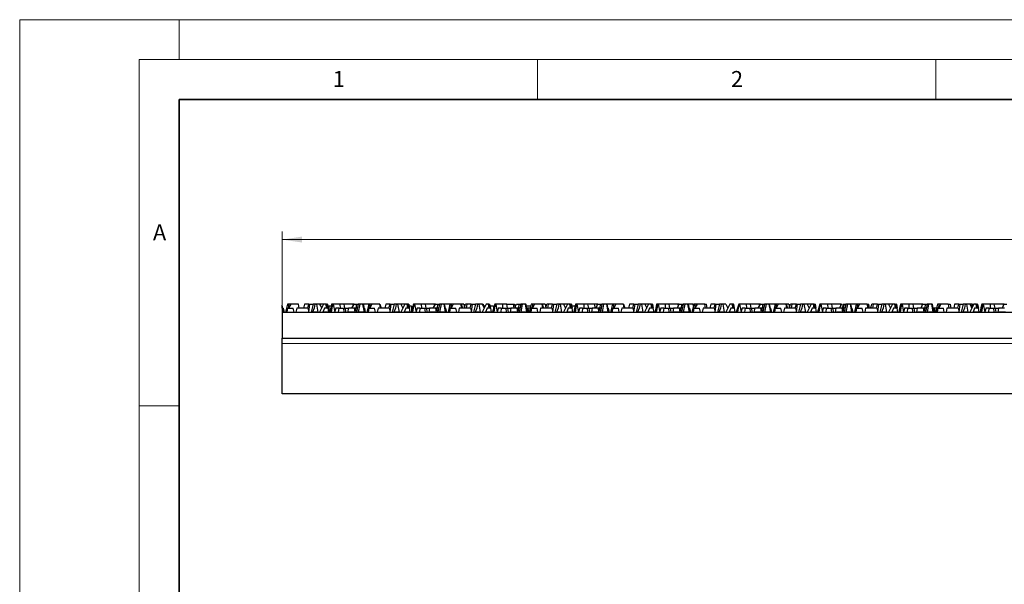
# Model space of a CAD drawing. Units: millimetres. Extents: x 0 to 420, y 0 to 297.
# Drawn here: x 0 to 124, y 226 to 297 of the extents above; entities that cross this region are included whole.
import ezdxf

# ---------------------------------------------------------------- set-up
doc = ezdxf.new("R2010")
doc.units = ezdxf.units.MM
doc.styles.add('SLDTEXTSTYLE0', font='TXT', dxfattribs={"width": 0.605})
doc.dimstyles.new('SLDDIMSTYLE0', dxfattribs={"dimtxt": 3.081982, "dimasz": 2.5, "dimexe": 0, "dimexo": 0.0625, "dimgap": 0.770496, "dimtad": 1, "dimlfac": 2, "dimrnd": 1e-09, "dimzin": 12, "dimdsep": 46, "dimtxsty": 'SLDTEXTSTYLE0', "dimsah": 1, "dimcen": 0.09, "dimadec": 0, "dimazin": 3, "dimtfac": 1, "dimtdec": 3, "dimtofl": 0, "dimtmove": 0, "dimatfit": 3, "dimfxl": 0, "dimfrac": 2, "dimtolj": 1, "dimtzin": 12, "dimarcsym": 0})

# ---------------------------------------------------------------- blocks, each defined once
blk = doc.blocks.new('_D')
at = {"color": 7, "linetype": 'Continuous', "lineweight": 0}
for p, q in [((32.95, 256.66), (32.95, 270.39)), ((282.45, 256.66), (282.45, 270.39)), ((32.95, 269.39), (282.45, 269.39))]:
    blk.add_line(p, q, dxfattribs=at)
at = {"color": 7, "linetype": 'Continuous', "lineweight": 18}
for points in [[(32.95, 269.39), (35.45, 269.02), (35.45, 269.77)], [(282.45, 269.39), (279.95, 269.77), (279.95, 269.02)]]:
    blk.add_solid(points, dxfattribs=at)
at = {"color": 7, "linetype": 'Continuous', "lineweight": 18, "insert": (154.18, 273.49), "char_height": 3.175, "attachment_point": 1, "style": 'SLDTEXTSTYLE0'}
blk.add_mtext('499', dxfattribs=at)

msp = doc.modelspace()

# ---------------------------------------------------------------- linework, layer by layer
at = {"color": 7, "linetype": 'Continuous', "lineweight": 18}
for p, q in [((0, 0), (0, 297)), ((0, 297), (420, 297)), ((20, 292), (20, 297)), ((15, 292), (415, 292)), ((15, 292), (15, 5)), ((65, 292), (65, 287)), ((115, 292), (115, 287)), ((15, 248.5), (20, 248.5))]:
    msp.add_line(p, q, dxfattribs=at)
at = {"color": 7, "linetype": 'Continuous', "lineweight": 35}
for p, q in [((20, 287), (20, 10)), ((410, 287), (20, 287))]:
    msp.add_line(p, q, dxfattribs=at)
at = {"color": 7, "linetype": 'Continuous', "lineweight": 25}
for p, q in [((33.1605, 260.2742), (32.9549, 261.1498)), ((32.9549, 260.8675), (32.9549, 261.1498)), ((32.9549, 260.8675), (32.9549, 260.2742)), ((33.0615, 260.2742), (32.9549, 260.8675)), ((33.0588, 260.7742), (33.0431, 260.7742)), ((33.0588, 260.7742), (33.1784, 260.2742)), ((33.6056, 261.2742), (33.3607, 260.2742)), ((33.5534, 260.7742), (33.4563, 260.2742)), ((33.6239, 260.7742), (33.5457, 260.2742)), ((33.6239, 260.7742), (33.5534, 260.7742)), ((33.7505, 261.2742), (33.6056, 261.2742)), ((33.6239, 260.7742), (34.3459, 260.7742)), ((33.7505, 261.2742), (33.7269, 260.7742)), ((34.0197, 261.2742), (33.7505, 261.2742)), ((34.0197, 261.2742), (33.7534, 260.7742)), ((34.9906, 261.2742), (34.0197, 261.2742)), ((34.4538, 260.2742), (34.3459, 260.7742)), ((34.7777, 260.7742), (34.6695, 260.2742)), ((36.1781, 260.7742), (34.7777, 260.7742)), ((35.0788, 260.7742), (34.9906, 261.2742)), ((35.7362, 261.2742), (35.6347, 260.7742)), ((36.2846, 261.2742), (35.7362, 261.2742)), ((36.1516, 260.7742), (36.2846, 261.2742)), ((36.1781, 260.7742), (36.3048, 260.2742)), ((36.2846, 261.2742), (36.4314, 261.2742)), ((36.3048, 260.2742), (36.4314, 261.2742)), ((36.4314, 261.2742), (36.8185, 261.2742)), ((36.8185, 261.2742), (36.571, 260.2742)), ((36.9684, 260.7891), (36.7599, 260.2742)), ((37.0589, 261.2742), (36.8185, 261.2742)), ((37.0589, 261.2742), (36.9684, 260.7891)), ((37.2819, 261.2742), (37.0589, 261.2742)), ((37.4587, 260.2742), (37.2819, 261.2742)), ((37.6512, 261.2742), (37.2819, 261.2742)), ((38.1395, 261.2742), (37.6427, 260.2742)), ((37.6512, 261.2742), (37.9037, 260.7995)), ((38.1395, 261.2742), (37.6512, 261.2742)), ((38.2611, 260.7742), (38.0587, 260.2742)), ((38.4069, 261.2742), (38.1395, 261.2742)), ((38.7287, 260.7742), (38.2611, 260.7742)), ((38.4069, 261.2742), (38.4882, 260.7742)), ((38.4575, 261.2742), (38.4069, 261.2742)), ((38.4971, 261.2742), (38.4575, 261.2742)), ((38.4575, 261.2742), (38.6013, 260.7742)), ((38.4764, 261.2085), (38.4971, 261.2742)), ((38.4971, 261.2742), (38.5957, 261.2742)), ((38.6306, 260.7742), (38.5957, 261.2742)), ((38.6266, 261.2742), (38.5957, 261.2742)), ((38.6305, 261.2742), (38.6266, 261.2742)), ((38.7217, 260.7742), (38.6266, 261.2742)), ((38.7237, 260.7742), (38.6305, 261.2742)), ((38.6405, 261.2742), (38.6305, 261.2742)), ((38.6405, 261.2742), (38.7287, 260.7742)), ((38.8147, 261.0242), (38.6548, 261.0242)), ((38.8168, 260.2742), (38.7287, 260.7742)), ((39.0928, 261.0242), (38.8147, 261.0242)), ((39.2467, 261.2742), (38.9394, 260.2742)), ((39.0275, 260.7742), (38.9394, 260.2742)), ((39.0275, 260.7742), (39.093, 260.7742)), ((39.1439, 261.2742), (39.0416, 260.7742)), ((39.282, 261.2742), (39.1039, 260.2742)), ((39.236, 261.2742), (39.1439, 261.2742)), ((39.228, 261.2135), (39.236, 261.2742)), ((39.236, 261.2742), (39.2467, 261.2742)), ((39.282, 261.2742), (39.2467, 261.2742)), ((39.3858, 261.2742), (39.282, 261.2742)), ((39.5877, 260.2742), (39.3858, 261.2742)), ((39.3922, 261.2742), (39.3858, 261.2742)), ((39.3922, 261.2742), (39.3884, 261.2609)), ((40.2008, 261.2742), (39.3922, 261.2742)), ((39.6688, 260.7742), (39.5653, 260.3853)), ((40.0385, 260.7742), (39.6688, 260.7742)), ((40.0385, 260.7742), (39.9802, 260.2742)), ((40.0385, 260.7742), (40.6246, 260.7742)), ((40.2008, 261.2742), (40.2143, 260.7742)), ((40.7315, 261.2742), (40.2008, 261.2742)), ((40.6246, 260.7742), (40.6798, 260.2742)), ((40.6246, 260.7742), (40.843, 260.7742)), ((40.8196, 260.7742), (40.7315, 261.2742)), ((41.8245, 261.2742), (40.7315, 261.2742)), ((40.843, 260.7742), (40.9078, 260.2742)), ((40.843, 260.7742), (41.253, 260.7742)), ((41.253, 260.7742), (41.1603, 260.2742)), ((42.0237, 260.7742), (41.253, 260.7742)), ((41.7028, 260.7742), (41.9764, 261.2742)), ((41.8245, 261.2742), (41.8323, 261.0109)), ((41.9764, 261.2742), (41.8245, 261.2742)), ((41.9764, 261.2742), (42.2925, 261.2742)), ((42.1156, 260.7742), (42.0237, 260.7742)), ((42.1137, 260.2742), (42.0237, 260.7742)), ((42.3845, 260.7742), (42.1156, 260.7742)), ((42.1156, 260.7742), (42.2815, 260.2742)), ((42.2555, 260.7742), (42.2925, 261.2742)), ((42.4875, 261.2742), (42.2815, 260.2742)), ((42.2925, 261.2742), (42.4875, 261.2742)), ((42.683, 261.2742), (42.4875, 261.2742)), ((42.683, 261.2742), (42.4965, 260.2742)), ((43.0818, 261.2742), (42.683, 261.2742)), ((43.2615, 260.2742), (43.0818, 261.2742)), ((43.1257, 261.2742), (43.0818, 261.2742)), ((43.3605, 260.2742), (43.1257, 261.2742)), ((43.1941, 261.2742), (43.1257, 261.2742)), ((43.8005, 261.2742), (43.1941, 261.2742)), ((43.2456, 260.7742), (43.1941, 261.2742)), ((43.2588, 260.7742), (43.2431, 260.7742)), ((43.2588, 260.7742), (43.3784, 260.2742)), ((43.8056, 261.2742), (43.5607, 260.2742)), ((43.7534, 260.7742), (43.6563, 260.2742)), ((43.8239, 260.7742), (43.7457, 260.2742)), ((43.8239, 260.7742), (43.7534, 260.7742)), ((43.8005, 261.2742), (43.7705, 261.1306)), ((43.8056, 261.2742), (43.8005, 261.2742)), ((43.9505, 261.2742), (43.8056, 261.2742)), ((43.8239, 260.7742), (44.5459, 260.7742)), ((43.9505, 261.2742), (43.9269, 260.7742)), ((44.2197, 261.2742), (43.9505, 261.2742)), ((44.2197, 261.2742), (43.9534, 260.7742)), ((45.1906, 261.2742), (44.2197, 261.2742)), ((44.6538, 260.2742), (44.5459, 260.7742)), ((44.9777, 260.7742), (44.8695, 260.2742)), ((46.3781, 260.7742), (44.9777, 260.7742)), ((45.2788, 260.7742), (45.1906, 261.2742)), ((45.1917, 261.2742), (45.1906, 261.2742)), ((45.1917, 261.2742), (45.3592, 260.7742)), ((45.9362, 261.2742), (45.8347, 260.7742)), ((46.4846, 261.2742), (45.9362, 261.2742)), ((46.3516, 260.7742), (46.4846, 261.2742)), ((46.3781, 260.7742), (46.5048, 260.2742)), ((46.4846, 261.2742), (46.6314, 261.2742)), ((46.5048, 260.2742), (46.6314, 261.2742)), ((46.6314, 261.2742), (47.0185, 261.2742)), ((47.0185, 261.2742), (46.771, 260.2742)), ((47.1684, 260.7891), (46.9599, 260.2742)), ((47.2589, 261.2742), (47.0185, 261.2742)), ((47.2589, 261.2742), (47.1684, 260.7891)), ((47.4819, 261.2742), (47.2589, 261.2742)), ((47.8512, 261.2742), (47.4819, 261.2742)), ((47.6587, 260.2742), (47.4819, 261.2742)), ((48.3395, 261.2742), (47.8427, 260.2742)), ((48.3395, 261.2742), (47.8512, 261.2742)), ((47.8512, 261.2742), (48.1037, 260.7995)), ((48.4611, 260.7742), (48.2587, 260.2742)), ((48.6069, 261.2742), (48.3395, 261.2742)), ((48.9287, 260.7742), (48.4611, 260.7742)), ((48.6069, 261.2742), (48.6882, 260.7742)), ((48.6575, 261.2742), (48.6069, 261.2742)), ((48.6575, 261.2742), (48.8013, 260.7742)), ((48.6971, 261.2742), (48.6575, 261.2742)), ((48.6764, 261.2085), (48.6971, 261.2742)), ((48.6971, 261.2742), (48.7957, 261.2742)), ((48.8306, 260.7742), (48.7957, 261.2742)), ((48.8266, 261.2742), (48.7957, 261.2742)), ((48.9217, 260.7742), (48.8266, 261.2742)), ((48.8305, 261.2742), (48.8266, 261.2742)), ((48.8405, 261.2742), (48.8305, 261.2742)), ((48.9237, 260.7742), (48.8305, 261.2742)), ((48.8405, 261.2742), (48.9287, 260.7742)), ((49.0168, 260.2742), (48.9287, 260.7742)), ((49.4467, 261.2742), (49.1394, 260.2742)), ((49.1787, 261.0242), (49.1982, 260.4657)), ((49.482, 261.2742), (49.3039, 260.2742)), ((49.482, 261.2742), (49.4467, 261.2742)), ((49.5858, 261.2742), (49.482, 261.2742)), ((49.7877, 260.2742), (49.5858, 261.2742)), ((49.5922, 261.2742), (49.5858, 261.2742)), ((49.5922, 261.2742), (49.5884, 261.2609)), ((50.4008, 261.2742), (49.5922, 261.2742)), ((49.8688, 260.7742), (49.7653, 260.3853)), ((50.2385, 260.7742), (49.8688, 260.7742)), ((50.2385, 260.7742), (50.1802, 260.2742)), ((50.2385, 260.7742), (50.8246, 260.7742)), ((50.4008, 261.2742), (50.4143, 260.7742)), ((50.9315, 261.2742), (50.4008, 261.2742)), ((50.8246, 260.7742), (50.8798, 260.2742)), ((50.8246, 260.7742), (51.043, 260.7742)), ((51.0196, 260.7742), (50.9315, 261.2742)), ((52.0245, 261.2742), (50.9315, 261.2742)), ((51.043, 260.7742), (51.1078, 260.2742)), ((51.043, 260.7742), (51.453, 260.7742)), ((51.453, 260.7742), (51.3603, 260.2742)), ((52.2237, 260.7742), (51.453, 260.7742)), ((51.9028, 260.7742), (52.1764, 261.2742)), ((52.0245, 261.2742), (52.0323, 261.0109)), ((52.1764, 261.2742), (52.0245, 261.2742)), ((52.1764, 261.2742), (52.4925, 261.2742)), ((52.3156, 260.7742), (52.2237, 260.7742)), ((52.3137, 260.2742), (52.2237, 260.7742)), ((52.5845, 260.7742), (52.3156, 260.7742)), ((52.3156, 260.7742), (52.4815, 260.2742)), ((52.4555, 260.7742), (52.4925, 261.2742)), ((52.6875, 261.2742), (52.4815, 260.2742)), ((52.4925, 261.2742), (52.6875, 261.2742)), ((52.883, 261.2742), (52.6875, 261.2742)), ((52.883, 261.2742), (52.6965, 260.2742)), ((53.2818, 261.2742), (52.883, 261.2742)), ((53.4615, 260.2742), (53.2818, 261.2742)), ((53.3257, 261.2742), (53.2818, 261.2742)), ((53.5605, 260.2742), (53.3257, 261.2742)), ((54.0005, 261.2742), (53.3257, 261.2742)), ((53.4588, 260.7742), (53.4431, 260.7742)), ((53.4588, 260.7742), (53.5784, 260.2742)), ((54.0056, 261.2742), (53.7607, 260.2742)), ((53.9534, 260.7742), (53.8563, 260.2742)), ((54.0239, 260.7742), (53.9457, 260.2742)), ((54.0239, 260.7742), (53.9534, 260.7742)), ((54.0005, 261.2742), (53.9705, 261.1306)), ((54.0056, 261.2742), (54.0005, 261.2742)), ((54.1505, 261.2742), (54.0056, 261.2742)), ((54.0239, 260.7742), (54.7459, 260.7742)), ((54.1505, 261.2742), (54.1269, 260.7742)), ((54.4197, 261.2742), (54.1505, 261.2742)), ((54.4197, 261.2742), (54.1534, 260.7742)), ((55.3906, 261.2742), (54.4197, 261.2742)), ((54.8538, 260.2742), (54.7459, 260.7742)), ((55.1777, 260.7742), (55.0695, 260.2742)), ((56.5781, 260.7742), (55.1777, 260.7742)), ((55.4788, 260.7742), (55.3906, 261.2742)), ((55.3917, 261.2742), (55.3906, 261.2742)), ((55.3917, 261.2742), (55.5592, 260.7742)), ((55.4452, 261.2742), (55.3917, 261.2742)), ((55.457, 261.0792), (55.4452, 261.2742)), ((55.7486, 261.2742), (55.4452, 261.2742)), ((55.7486, 261.2742), (55.8394, 260.782)), ((55.8932, 261.0242), (55.7948, 261.0242)), ((55.8377, 260.7742), (55.9487, 261.2742)), ((56.1362, 261.2742), (55.9487, 261.2742)), ((56.1362, 261.2742), (56.0347, 260.7742)), ((56.6846, 261.2742), (56.1362, 261.2742)), ((56.5516, 260.7742), (56.6846, 261.2742)), ((56.5781, 260.7742), (56.7048, 260.2742)), ((56.6846, 261.2742), (56.8314, 261.2742)), ((56.7048, 260.2742), (56.8314, 261.2742)), ((56.8314, 261.2742), (57.2185, 261.2742)), ((57.2185, 261.2742), (56.971, 260.2742)), ((57.3684, 260.7891), (57.1599, 260.2742)), ((57.4589, 261.2742), (57.2185, 261.2742)), ((57.4589, 261.2742), (57.3684, 260.7891)), ((57.6819, 261.2742), (57.4589, 261.2742)), ((58.0512, 261.2742), (57.6819, 261.2742)), ((57.8587, 260.2742), (57.6819, 261.2742)), ((58.5395, 261.2742), (58.0427, 260.2742)), ((58.0938, 261.2742), (58.0512, 261.2742)), ((58.0512, 261.2742), (58.3037, 260.7995)), ((58.0847, 261.2112), (58.0938, 261.2742)), ((58.0938, 261.2742), (58.1908, 261.2742)), ((58.1908, 261.2742), (58.264, 260.8741)), ((58.4153, 261.0242), (58.2366, 261.0242)), ((58.6611, 260.7742), (58.4587, 260.2742)), ((58.8069, 261.2742), (58.5395, 261.2742)), ((59.1287, 260.7742), (58.6611, 260.7742)), ((58.8069, 261.2742), (58.8882, 260.7742)), ((58.8575, 261.2742), (58.8069, 261.2742)), ((58.8575, 261.2742), (59.0013, 260.7742)), ((58.8971, 261.2742), (58.8575, 261.2742)), ((58.8764, 261.2085), (58.8971, 261.2742)), ((58.8971, 261.2742), (58.9957, 261.2742)), ((59.0306, 260.7742), (58.9957, 261.2742)), ((59.0266, 261.2742), (58.9957, 261.2742)), ((59.1217, 260.7742), (59.0266, 261.2742)), ((59.0305, 261.2742), (59.0266, 261.2742)), ((59.1237, 260.7742), (59.0305, 261.2742)), ((59.2168, 260.2742), (59.1287, 260.7742)), ((59.6467, 261.2742), (59.3394, 260.2742)), ((59.4787, 261.0242), (59.488, 260.7579)), ((59.682, 261.2742), (59.5039, 260.2742)), ((59.682, 261.2742), (59.6467, 261.2742)), ((59.7858, 261.2742), (59.682, 261.2742)), ((59.9877, 260.2742), (59.7858, 261.2742)), ((59.7922, 261.2742), (59.7858, 261.2742)), ((59.7922, 261.2742), (59.7884, 261.2609)), ((60.6008, 261.2742), (59.7922, 261.2742)), ((60.0688, 260.7742), (59.9653, 260.3853)), ((60.4385, 260.7742), (60.0688, 260.7742)), ((60.4385, 260.7742), (60.3802, 260.2742)), ((60.4385, 260.7742), (61.0246, 260.7742)), ((60.6008, 261.2742), (60.6143, 260.7742)), ((61.1315, 261.2742), (60.6008, 261.2742)), ((61.0246, 260.7742), (61.0798, 260.2742)), ((61.0246, 260.7742), (61.243, 260.7742)), ((61.0763, 261.2742), (61.9232, 261.2742)), ((61.2196, 260.7742), (61.1315, 261.2742)), ((61.243, 260.7742), (61.3078, 260.2742)), ((61.243, 260.7742), (61.653, 260.7742)), ((61.653, 260.7742), (61.5603, 260.2742)), ((62.4237, 260.7742), (61.653, 260.7742)), ((61.9232, 261.2742), (62.0203, 260.7742)), ((61.9232, 261.2742), (62.0941, 261.2742)), ((62.0941, 261.2742), (62.2004, 260.951)), ((62.2011, 260.9538), (62.1574, 260.7742)), ((62.2011, 260.9538), (62.3764, 261.2742)), ((62.3764, 261.2742), (62.6925, 261.2742)), ((62.5156, 260.7742), (62.4237, 260.7742)), ((62.5137, 260.2742), (62.4237, 260.7742)), ((62.7845, 260.7742), (62.5156, 260.7742)), ((62.5156, 260.7742), (62.6815, 260.2742)), ((62.6555, 260.7742), (62.6925, 261.2742)), ((62.8875, 261.2742), (62.6815, 260.2742)), ((62.6925, 261.2742), (62.8875, 261.2742)), ((63.083, 261.2742), (62.8875, 261.2742)), ((63.083, 261.2742), (62.8965, 260.2742)), ((63.4818, 261.2742), (63.083, 261.2742)), ((63.6615, 260.2742), (63.4818, 261.2742)), ((63.5257, 261.2742), (63.4818, 261.2742)), ((63.5257, 261.2742), (63.5713, 261.2742)), ((63.7605, 260.2742), (63.5257, 261.2742)), ((63.6748, 260.7742), (63.5713, 261.2742)), ((63.6588, 260.7742), (63.6431, 260.7742)), ((63.6588, 260.7742), (63.7784, 260.2742)), ((63.7902, 260.7742), (63.6588, 260.7742)), ((63.7902, 260.7742), (63.8637, 260.2742)), ((64.0832, 260.7742), (63.7902, 260.7742)), ((64.2056, 261.2742), (63.9607, 260.2742)), ((64.1534, 260.7742), (64.0563, 260.2742)), ((64.2239, 260.7742), (64.1457, 260.2742)), ((64.2239, 260.7742), (64.1534, 260.7742)), ((64.2005, 261.2742), (64.1705, 261.1306)), ((64.2056, 261.2742), (64.2005, 261.2742)), ((64.3505, 261.2742), (64.2056, 261.2742)), ((64.2239, 260.7742), (64.9459, 260.7742)), ((64.3505, 261.2742), (64.3269, 260.7742)), ((64.6197, 261.2742), (64.3505, 261.2742)), ((64.6197, 261.2742), (64.3534, 260.7742)), ((65.5906, 261.2742), (64.6197, 261.2742)), ((65.0538, 260.2742), (64.9459, 260.7742)), ((65.3777, 260.7742), (65.2695, 260.2742)), ((66.7781, 260.7742), (65.3777, 260.7742)), ((65.6788, 260.7742), (65.5906, 261.2742)), ((65.5917, 261.2742), (65.5906, 261.2742)), ((65.5917, 261.2742), (65.7592, 260.7742)), ((65.6452, 261.2742), (65.5917, 261.2742)), ((65.657, 261.0792), (65.6452, 261.2742)), ((65.9486, 261.2742), (65.6452, 261.2742)), ((65.9486, 261.2742), (66.0394, 260.782)), ((66.0932, 261.0242), (65.9948, 261.0242)), ((66.0377, 260.7742), (66.1487, 261.2742)), ((66.3362, 261.2742), (66.1487, 261.2742)), ((66.3362, 261.2742), (66.2347, 260.7742)), ((66.8846, 261.2742), (66.3362, 261.2742)), ((66.7516, 260.7742), (66.8846, 261.2742)), ((66.7781, 260.7742), (66.9048, 260.2742)), ((66.8846, 261.2742), (67.0314, 261.2742)), ((66.9048, 260.2742), (67.0314, 261.2742)), ((67.0314, 261.2742), (67.4185, 261.2742)), ((67.4185, 261.2742), (67.171, 260.2742)), ((67.5684, 260.7891), (67.3599, 260.2742)), ((67.6589, 261.2742), (67.4185, 261.2742)), ((67.6589, 261.2742), (67.5684, 260.7891)), ((67.8819, 261.2742), (67.6589, 261.2742)), ((68.2512, 261.2742), (67.8819, 261.2742)), ((68.0587, 260.2742), (67.8819, 261.2742)), ((68.7395, 261.2742), (68.2427, 260.2742)), ((68.2512, 261.2742), (68.5037, 260.7995)), ((68.7395, 261.2742), (68.2512, 261.2742)), ((68.8611, 260.7742), (68.6587, 260.2742)), ((69.0069, 261.2742), (68.7395, 261.2742)), ((69.3287, 260.7742), (68.8611, 260.7742)), ((69.0069, 261.2742), (69.0882, 260.7742)), ((69.0575, 261.2742), (69.0069, 261.2742)), ((69.0575, 261.2742), (69.2013, 260.7742)), ((69.0971, 261.2742), (69.0575, 261.2742)), ((69.0764, 261.2085), (69.0971, 261.2742)), ((69.0971, 261.2742), (69.1957, 261.2742)), ((69.2306, 260.7742), (69.1957, 261.2742)), ((69.2266, 261.2742), (69.1957, 261.2742)), ((69.3217, 260.7742), (69.2266, 261.2742)), ((69.2305, 261.2742), (69.2266, 261.2742)), ((69.3237, 260.7742), (69.2305, 261.2742)), ((69.2405, 261.2742), (69.2305, 261.2742)), ((69.2405, 261.2742), (69.3287, 260.7742)), ((69.4168, 260.2742), (69.3287, 260.7742)), ((69.8467, 261.2742), (69.5394, 260.2742)), ((69.6275, 260.7742), (69.5394, 260.2742)), ((69.6275, 260.7742), (69.693, 260.7742)), ((69.7439, 261.2742), (69.6416, 260.7742)), ((69.882, 261.2742), (69.7039, 260.2742)), ((69.836, 261.2742), (69.7439, 261.2742)), ((69.828, 261.2135), (69.836, 261.2742)), ((69.836, 261.2742), (69.8467, 261.2742)), ((69.882, 261.2742), (69.8467, 261.2742)), ((69.9858, 261.2742), (69.882, 261.2742)), ((70.1877, 260.2742), (69.9858, 261.2742)), ((69.9922, 261.2742), (69.9858, 261.2742)), ((69.9922, 261.2742), (69.9884, 261.2609)), ((70.8008, 261.2742), (69.9922, 261.2742)), ((70.2688, 260.7742), (70.1653, 260.3853)), ((70.6385, 260.7742), (70.2688, 260.7742)), ((70.6385, 260.7742), (70.5802, 260.2742)), ((70.6385, 260.7742), (71.2246, 260.7742)), ((70.8008, 261.2742), (70.8143, 260.7742)), ((71.3315, 261.2742), (70.8008, 261.2742)), ((71.2246, 260.7742), (71.2798, 260.2742)), ((71.2246, 260.7742), (71.443, 260.7742)), ((71.4196, 260.7742), (71.3315, 261.2742)), ((72.1292, 261.2742), (71.3315, 261.2742)), ((71.443, 260.7742), (71.5078, 260.2742)), ((71.443, 260.7742), (71.853, 260.7742)), ((71.853, 260.7742), (71.7603, 260.2742)), ((72.6237, 260.7742), (71.853, 260.7742)), ((72.4245, 261.2742), (72.1292, 261.2742)), ((72.2746, 260.7742), (72.1292, 261.2742)), ((72.3028, 260.7742), (72.5764, 261.2742)), ((72.4245, 261.2742), (72.4323, 261.0109)), ((72.5764, 261.2742), (72.4245, 261.2742)), ((72.5764, 261.2742), (72.8925, 261.2742)), ((72.7156, 260.7742), (72.6237, 260.7742)), ((72.7137, 260.2742), (72.6237, 260.7742)), ((72.9845, 260.7742), (72.7156, 260.7742)), ((72.7156, 260.7742), (72.8815, 260.2742)), ((72.8555, 260.7742), (72.8925, 261.2742)), ((73.0875, 261.2742), (72.8815, 260.2742)), ((72.8925, 261.2742), (73.0875, 261.2742)), ((73.283, 261.2742), (73.0875, 261.2742)), ((73.283, 261.2742), (73.0965, 260.2742)), ((73.6818, 261.2742), (73.283, 261.2742)), ((73.8615, 260.2742), (73.6818, 261.2742)), ((73.7257, 261.2742), (73.6818, 261.2742)), ((74.3804, 261.2742), (73.7257, 261.2742)), ((73.9605, 260.2742), (73.7257, 261.2742)), ((73.8588, 260.7742), (73.8431, 260.7742)), ((73.8588, 260.7742), (73.9784, 260.2742)), ((74.4056, 261.2742), (74.1607, 260.2742)), ((74.3534, 260.7742), (74.2563, 260.2742)), ((74.4239, 260.7742), (74.3457, 260.2742)), ((74.4239, 260.7742), (74.3534, 260.7742)), ((74.4005, 261.2742), (74.3705, 261.1306)), ((74.395, 261.2308), (74.3804, 261.2742)), ((74.4056, 261.2742), (74.4005, 261.2742)), ((74.5505, 261.2742), (74.4056, 261.2742)), ((74.4239, 260.7742), (75.1459, 260.7742)), ((74.5505, 261.2742), (74.5269, 260.7742)), ((74.8197, 261.2742), (74.5505, 261.2742)), ((74.8197, 261.2742), (74.5534, 260.7742)), ((75.7906, 261.2742), (74.8197, 261.2742)), ((75.2538, 260.2742), (75.1459, 260.7742)), ((75.5777, 260.7742), (75.4695, 260.2742)), ((76.9781, 260.7742), (75.5777, 260.7742)), ((75.8788, 260.7742), (75.7906, 261.2742)), ((75.7917, 261.2742), (75.7906, 261.2742)), ((75.7917, 261.2742), (75.9592, 260.7742)), ((76.5362, 261.2742), (76.4347, 260.7742)), ((77.0846, 261.2742), (76.5362, 261.2742)), ((76.9516, 260.7742), (77.0846, 261.2742)), ((76.9781, 260.7742), (77.1048, 260.2742)), ((77.0846, 261.2742), (77.2314, 261.2742)), ((77.1048, 260.2742), (77.2314, 261.2742)), ((77.2314, 261.2742), (77.6185, 261.2742)), ((77.6185, 261.2742), (77.371, 260.2742)), ((77.7684, 260.7891), (77.5599, 260.2742)), ((77.8589, 261.2742), (77.6185, 261.2742)), ((77.8589, 261.2742), (77.7684, 260.7891)), ((78.0819, 261.2742), (77.8589, 261.2742)), ((78.4512, 261.2742), (78.0819, 261.2742)), ((78.2587, 260.2742), (78.0819, 261.2742)), ((78.9395, 261.2742), (78.4427, 260.2742)), ((78.4512, 261.2742), (78.7037, 260.7995)), ((78.9395, 261.2742), (78.4512, 261.2742)), ((79.0611, 260.7742), (78.8587, 260.2742)), ((79.2069, 261.2742), (78.9395, 261.2742)), ((79.5287, 260.7742), (79.0611, 260.7742)), ((79.2069, 261.2742), (79.2882, 260.7742)), ((79.2575, 261.2742), (79.2069, 261.2742)), ((79.2575, 261.2742), (79.4013, 260.7742)), ((79.2971, 261.2742), (79.2575, 261.2742)), ((79.2764, 261.2085), (79.2971, 261.2742)), ((79.2971, 261.2742), (79.3957, 261.2742)), ((79.4306, 260.7742), (79.3957, 261.2742)), ((79.4266, 261.2742), (79.3957, 261.2742)), ((79.5217, 260.7742), (79.4266, 261.2742)), ((79.4305, 261.2742), (79.4266, 261.2742)), ((79.5237, 260.7742), (79.4305, 261.2742)), ((79.4405, 261.2742), (79.4305, 261.2742)), ((79.4405, 261.2742), (79.5287, 260.7742)), ((79.6168, 260.2742), (79.5287, 260.7742)), ((80.0467, 261.2742), (79.7394, 260.2742)), ((79.8275, 260.7742), (79.7394, 260.2742)), ((79.8275, 260.7742), (79.893, 260.7742)), ((79.9439, 261.2742), (79.8416, 260.7742)), ((80.082, 261.2742), (79.9039, 260.2742)), ((80.036, 261.2742), (79.9439, 261.2742)), ((80.028, 261.2135), (80.036, 261.2742)), ((80.036, 261.2742), (80.0467, 261.2742)), ((80.082, 261.2742), (80.0467, 261.2742)), ((80.1858, 261.2742), (80.082, 261.2742)), ((80.3877, 260.2742), (80.1858, 261.2742)), ((80.1922, 261.2742), (80.1858, 261.2742)), ((80.1922, 261.2742), (80.1884, 261.2609)), ((81.0008, 261.2742), (80.1922, 261.2742)), ((80.4688, 260.7742), (80.3653, 260.3853)), ((80.8385, 260.7742), (80.4688, 260.7742)), ((80.8385, 260.7742), (80.7802, 260.2742)), ((80.8385, 260.7742), (81.4246, 260.7742)), ((81.0008, 261.2742), (81.0143, 260.7742)), ((81.5315, 261.2742), (81.0008, 261.2742)), ((81.4246, 260.7742), (81.4798, 260.2742)), ((81.4246, 260.7742), (81.643, 260.7742)), ((81.6196, 260.7742), (81.5315, 261.2742)), ((82.6245, 261.2742), (81.5315, 261.2742)), ((81.643, 260.7742), (81.7078, 260.2742)), ((81.643, 260.7742), (82.053, 260.7742)), ((82.053, 260.7742), (81.9603, 260.2742)), ((82.8237, 260.7742), (82.053, 260.7742)), ((82.5028, 260.7742), (82.7764, 261.2742)), ((82.6245, 261.2742), (82.6323, 261.0109)), ((82.7764, 261.2742), (82.6245, 261.2742)), ((82.7764, 261.2742), (83.0925, 261.2742)), ((82.9156, 260.7742), (82.8237, 260.7742)), ((82.9137, 260.2742), (82.8237, 260.7742)), ((83.1845, 260.7742), (82.9156, 260.7742)), ((82.9156, 260.7742), (83.0815, 260.2742)), ((83.0555, 260.7742), (83.0925, 261.2742)), ((83.2875, 261.2742), (83.0815, 260.2742)), ((83.0925, 261.2742), (83.2875, 261.2742)), ((83.483, 261.2742), (83.2875, 261.2742)), ((83.483, 261.2742), (83.2965, 260.2742)), ((83.8818, 261.2742), (83.483, 261.2742)), ((84.0615, 260.2742), (83.8818, 261.2742)), ((83.9257, 261.2742), (83.8818, 261.2742)), ((84.1605, 260.2742), (83.9257, 261.2742)), ((84.5399, 261.2742), (83.9257, 261.2742)), ((84.0588, 260.7742), (84.0431, 260.7742)), ((84.0588, 260.7742), (84.1784, 260.2742)), ((84.6056, 261.2742), (84.3607, 260.2742)), ((84.5534, 260.7742), (84.4563, 260.2742)), ((84.5575, 261.0778), (84.5399, 261.2742)), ((84.6239, 260.7742), (84.5457, 260.2742)), ((84.6239, 260.7742), (84.5534, 260.7742)), ((84.6005, 261.2742), (84.5705, 261.1306)), ((84.6056, 261.2742), (84.6005, 261.2742)), ((84.7505, 261.2742), (84.6056, 261.2742)), ((84.6239, 260.7742), (85.3459, 260.7742)), ((84.7505, 261.2742), (84.7269, 260.7742)), ((85.0197, 261.2742), (84.7505, 261.2742)), ((85.0197, 261.2742), (84.7534, 260.7742)), ((85.9906, 261.2742), (85.0197, 261.2742)), ((85.4538, 260.2742), (85.3459, 260.7742)), ((85.7777, 260.7742), (85.6695, 260.2742)), ((87.1781, 260.7742), (85.7777, 260.7742)), ((86.0788, 260.7742), (85.9906, 261.2742)), ((85.9906, 261.2742), (86.1916, 261.2742)), ((86.2798, 260.7742), (86.1916, 261.2742)), ((86.7362, 261.2742), (86.6347, 260.7742)), ((87.2846, 261.2742), (86.7362, 261.2742)), ((87.1516, 260.7742), (87.2846, 261.2742)), ((87.1781, 260.7742), (87.3048, 260.2742)), ((87.2846, 261.2742), (87.4314, 261.2742)), ((87.3048, 260.2742), (87.4314, 261.2742)), ((87.4314, 261.2742), (87.8185, 261.2742)), ((87.8185, 261.2742), (87.571, 260.2742)), ((87.9684, 260.7891), (87.7599, 260.2742)), ((88.0589, 261.2742), (87.8185, 261.2742)), ((88.0589, 261.2742), (87.9684, 260.7891)), ((88.2819, 261.2742), (88.0589, 261.2742)), ((88.6512, 261.2742), (88.2819, 261.2742)), ((88.4587, 260.2742), (88.2819, 261.2742)), ((89.1395, 261.2742), (88.6427, 260.2742)), ((88.6512, 261.2742), (88.9037, 260.7995)), ((89.2611, 260.7742), (89.0587, 260.2742)), ((89.4069, 261.2742), (89.1395, 261.2742)), ((89.7287, 260.7742), (89.2611, 260.7742)), ((89.4069, 261.2742), (89.4882, 260.7742)), ((89.4575, 261.2742), (89.4069, 261.2742)), ((89.4575, 261.2742), (89.6013, 260.7742)), ((89.4971, 261.2742), (89.4575, 261.2742)), ((89.4764, 261.2085), (89.4971, 261.2742)), ((89.4971, 261.2742), (89.5957, 261.2742)), ((89.6306, 260.7742), (89.5957, 261.2742)), ((89.6266, 261.2742), (89.5957, 261.2742)), ((89.7217, 260.7742), (89.6266, 261.2742)), ((89.6305, 261.2742), (89.6266, 261.2742)), ((89.6338, 261.2563), (89.6305, 261.2742)), ((89.7237, 260.7742), (89.6338, 261.2563)), ((89.8168, 260.2742), (89.7287, 260.7742)), ((90.2467, 261.2742), (89.9394, 260.2742)), ((90.282, 261.2742), (90.1039, 260.2742)), ((90.282, 261.2742), (90.2467, 261.2742)), ((90.3858, 261.2742), (90.282, 261.2742)), ((90.5877, 260.2742), (90.3858, 261.2742)), ((90.3922, 261.2742), (90.3858, 261.2742)), ((90.3922, 261.2742), (90.3884, 261.2609)), ((91.2008, 261.2742), (90.3922, 261.2742)), ((90.6688, 260.7742), (90.5653, 260.3853)), ((91.0385, 260.7742), (90.6688, 260.7742)), ((91.0385, 260.7742), (90.9802, 260.2742)), ((91.0385, 260.7742), (91.6246, 260.7742)), ((91.2008, 261.2742), (91.2143, 260.7742)), ((91.7315, 261.2742), (91.2008, 261.2742)), ((91.6246, 260.7742), (91.6798, 260.2742)), ((91.6246, 260.7742), (91.843, 260.7742)), ((91.8196, 260.7742), (91.7315, 261.2742)), ((92.8245, 261.2742), (91.7315, 261.2742)), ((91.843, 260.7742), (91.9078, 260.2742)), ((91.843, 260.7742), (92.253, 260.7742)), ((92.253, 260.7742), (92.1603, 260.2742)), ((93.0237, 260.7742), (92.253, 260.7742)), ((92.7028, 260.7742), (92.9764, 261.2742)), ((92.8245, 261.2742), (92.8323, 261.0109)), ((92.9764, 261.2742), (92.8245, 261.2742)), ((92.9764, 261.2742), (93.2925, 261.2742)), ((93.1156, 260.7742), (93.0237, 260.7742)), ((93.1137, 260.2742), (93.0237, 260.7742)), ((93.3845, 260.7742), (93.1156, 260.7742)), ((93.1156, 260.7742), (93.2815, 260.2742)), ((93.2555, 260.7742), (93.2925, 261.2742)), ((93.4875, 261.2742), (93.2815, 260.2742)), ((93.2925, 261.2742), (93.4875, 261.2742)), ((93.683, 261.2742), (93.4875, 261.2742)), ((93.683, 261.2742), (93.4965, 260.2742)), ((94.0818, 261.2742), (93.683, 261.2742)), ((94.2615, 260.2742), (94.0818, 261.2742)), ((94.1257, 261.2742), (94.0818, 261.2742)), ((94.3605, 260.2742), (94.1257, 261.2742)), ((94.8005, 261.2742), (94.1257, 261.2742)), ((94.2588, 260.7742), (94.2431, 260.7742)), ((94.2588, 260.7742), (94.3784, 260.2742)), ((94.8056, 261.2742), (94.5607, 260.2742)), ((94.7534, 260.7742), (94.6563, 260.2742)), ((94.8239, 260.7742), (94.7457, 260.2742)), ((94.8239, 260.7742), (94.7534, 260.7742)), ((94.8005, 261.2742), (94.7705, 261.1306)), ((94.8056, 261.2742), (94.8005, 261.2742)), ((94.9505, 261.2742), (94.8056, 261.2742)), ((94.8239, 260.7742), (95.5459, 260.7742)), ((94.9505, 261.2742), (94.9269, 260.7742)), ((95.2197, 261.2742), (94.9505, 261.2742)), ((95.2197, 261.2742), (94.9534, 260.7742)), ((96.1906, 261.2742), (95.2197, 261.2742)), ((95.6538, 260.2742), (95.5459, 260.7742)), ((95.9777, 260.7742), (95.8695, 260.2742)), ((97.3781, 260.7742), (95.9777, 260.7742)), ((96.2788, 260.7742), (96.1906, 261.2742)), ((96.1917, 261.2742), (96.1906, 261.2742)), ((96.1917, 261.2742), (96.3592, 260.7742)), ((96.2452, 261.2742), (96.1917, 261.2742)), ((96.257, 261.0792), (96.2452, 261.2742)), ((96.5486, 261.2742), (96.2452, 261.2742)), ((96.5486, 261.2742), (96.6394, 260.782)), ((96.6377, 260.7742), (96.7487, 261.2742)), ((96.9362, 261.2742), (96.7487, 261.2742)), ((96.9362, 261.2742), (96.8347, 260.7742)), ((97.4846, 261.2742), (96.9362, 261.2742)), ((97.3516, 260.7742), (97.4846, 261.2742)), ((97.3781, 260.7742), (97.5048, 260.2742)), ((97.4846, 261.2742), (97.6314, 261.2742)), ((97.5048, 260.2742), (97.6314, 261.2742)), ((97.6314, 261.2742), (98.0185, 261.2742)), ((98.0185, 261.2742), (97.771, 260.2742)), ((98.1684, 260.7891), (97.9599, 260.2742)), ((98.2589, 261.2742), (98.0185, 261.2742)), ((98.2589, 261.2742), (98.1684, 260.7891)), ((98.4819, 261.2742), (98.2589, 261.2742)), ((98.8512, 261.2742), (98.4819, 261.2742)), ((98.6587, 260.2742), (98.4819, 261.2742)), ((99.3395, 261.2742), (98.8427, 260.2742)), ((99.3395, 261.2742), (98.8512, 261.2742)), ((98.8512, 261.2742), (99.1037, 260.7995)), ((99.4611, 260.7742), (99.2587, 260.2742)), ((99.6069, 261.2742), (99.3395, 261.2742)), ((99.9287, 260.7742), (99.4611, 260.7742)), ((99.6069, 261.2742), (99.6882, 260.7742)), ((99.6575, 261.2742), (99.6069, 261.2742)), ((99.6575, 261.2742), (99.8013, 260.7742)), ((99.6971, 261.2742), (99.6575, 261.2742)), ((99.6764, 261.2085), (99.6971, 261.2742)), ((99.6971, 261.2742), (99.7957, 261.2742)), ((99.8306, 260.7742), (99.7957, 261.2742)), ((99.8266, 261.2742), (99.7957, 261.2742)), ((99.9217, 260.7742), (99.8266, 261.2742)), ((99.8305, 261.2742), (99.8266, 261.2742)), ((99.8405, 261.2742), (99.8305, 261.2742)), ((99.9237, 260.7742), (99.8305, 261.2742)), ((99.8405, 261.2742), (99.9287, 260.7742)), ((100.0168, 260.2742), (99.9287, 260.7742)), ((100.4467, 261.2742), (100.1394, 260.2742)), ((100.482, 261.2742), (100.3039, 260.2742)), ((100.482, 261.2742), (100.4467, 261.2742)), ((100.5858, 261.2742), (100.482, 261.2742)), ((100.7877, 260.2742), (100.5858, 261.2742)), ((100.5922, 261.2742), (100.5858, 261.2742)), ((100.5922, 261.2742), (100.5884, 261.2609)), ((101.4008, 261.2742), (100.5922, 261.2742)), ((100.8688, 260.7742), (100.7653, 260.3853)), ((101.2385, 260.7742), (100.8688, 260.7742)), ((101.2385, 260.7742), (101.1802, 260.2742)), ((101.2385, 260.7742), (101.8246, 260.7742)), ((101.4008, 261.2742), (101.4143, 260.7742)), ((101.9315, 261.2742), (101.4008, 261.2742)), ((101.8246, 260.7742), (101.8798, 260.2742)), ((101.8246, 260.7742), (102.043, 260.7742)), ((103.0245, 261.2742), (101.9315, 261.2742)), ((102.0196, 260.7742), (101.9315, 261.2742)), ((102.043, 260.7742), (102.1078, 260.2742)), ((102.043, 260.7742), (102.453, 260.7742)), ((102.453, 260.7742), (102.3603, 260.2742)), ((103.2237, 260.7742), (102.453, 260.7742)), ((102.9051, 260.7742), (103.1605, 261.2451)), ((103.0245, 261.2742), (103.0324, 261.0089)), ((103.1131, 261.2742), (103.0245, 261.2742)), ((103.1605, 261.2451), (103.18, 261.2742)), ((103.1605, 261.2451), (103.1764, 261.2742)), ((103.1764, 261.2742), (103.18, 261.2742)), ((103.18, 261.2742), (103.2468, 261.2742)), ((103.361, 261.2742), (103.2201, 260.7742)), ((103.3156, 260.7742), (103.2237, 260.7742)), ((103.3137, 260.2742), (103.2237, 260.7742)), ((103.5845, 260.7742), (103.3156, 260.7742)), ((103.3156, 260.7742), (103.4815, 260.2742)), ((103.361, 261.2742), (103.4925, 261.2742)), ((103.4555, 260.7742), (103.4925, 261.2742)), ((103.6875, 261.2742), (103.4815, 260.2742)), ((103.4925, 261.2742), (103.6875, 261.2742)), ((103.883, 261.2742), (103.6875, 261.2742)), ((103.883, 261.2742), (103.6965, 260.2742)), ((104.2818, 261.2742), (103.883, 261.2742)), ((104.4615, 260.2742), (104.2818, 261.2742)), ((104.3257, 261.2742), (104.2818, 261.2742)), ((105.0005, 261.2742), (104.3257, 261.2742)), ((104.5605, 260.2742), (104.3257, 261.2742)), ((104.4588, 260.7742), (104.4431, 260.7742)), ((104.4588, 260.7742), (104.5784, 260.2742)), ((105.0056, 261.2742), (104.7607, 260.2742)), ((104.9534, 260.7742), (104.8563, 260.2742)), ((105.0239, 260.7742), (104.9457, 260.2742)), ((105.0239, 260.7742), (104.9534, 260.7742)), ((105.0005, 261.2742), (104.9705, 261.1306)), ((105.0056, 261.2742), (105.0005, 261.2742)), ((105.1505, 261.2742), (105.0056, 261.2742)), ((105.0239, 260.7742), (105.7459, 260.7742)), ((105.1505, 261.2742), (105.1269, 260.7742)), ((105.4197, 261.2742), (105.1505, 261.2742)), ((105.4197, 261.2742), (105.1534, 260.7742)), ((106.3906, 261.2742), (105.4197, 261.2742)), ((105.8538, 260.2742), (105.7459, 260.7742)), ((106.1777, 260.7742), (106.0695, 260.2742)), ((107.5781, 260.7742), (106.1777, 260.7742)), ((106.4788, 260.7742), (106.3906, 261.2742)), ((106.3917, 261.2742), (106.3906, 261.2742)), ((106.3917, 261.2742), (106.5592, 260.7742)), ((106.3917, 261.2742), (106.5916, 261.2742)), ((106.6798, 260.7742), (106.5916, 261.2742)), ((106.8049, 260.9691), (106.8049, 260.7742)), ((106.8049, 260.9691), (106.8394, 260.782)), ((106.8377, 260.7742), (106.9487, 261.2742)), ((107.1362, 261.2742), (106.9487, 261.2742)), ((107.1362, 261.2742), (107.0347, 260.7742)), ((107.6846, 261.2742), (107.1362, 261.2742)), ((107.5516, 260.7742), (107.6846, 261.2742)), ((107.5781, 260.7742), (107.7048, 260.2742)), ((107.6846, 261.2742), (107.8314, 261.2742)), ((107.7048, 260.2742), (107.8314, 261.2742)), ((107.8314, 261.2742), (108.2185, 261.2742)), ((108.2185, 261.2742), (107.971, 260.2742)), ((108.3684, 260.7891), (108.1599, 260.2742)), ((108.4589, 261.2742), (108.2185, 261.2742)), ((108.4589, 261.2742), (108.3684, 260.7891)), ((108.6819, 261.2742), (108.4589, 261.2742)), ((109.0512, 261.2742), (108.6819, 261.2742)), ((108.8587, 260.2742), (108.6819, 261.2742)), ((109.5395, 261.2742), (109.0427, 260.2742)), ((109.0512, 261.2742), (109.3037, 260.7995)), ((109.5395, 261.2742), (109.0512, 261.2742)), ((109.6611, 260.7742), (109.4587, 260.2742)), ((109.8069, 261.2742), (109.5395, 261.2742)), ((110.1287, 260.7742), (109.6611, 260.7742)), ((109.8069, 261.2742), (109.8882, 260.7742)), ((109.8575, 261.2742), (109.8069, 261.2742)), ((109.8575, 261.2742), (110.0013, 260.7742)), ((109.8971, 261.2742), (109.8575, 261.2742)), ((109.8764, 261.2085), (109.8971, 261.2742)), ((109.8971, 261.2742), (109.9957, 261.2742)), ((110.0306, 260.7742), (109.9957, 261.2742)), ((110.0266, 261.2742), (109.9957, 261.2742)), ((110.1217, 260.7742), (110.0266, 261.2742)), ((110.0305, 261.2742), (110.0266, 261.2742)), ((110.1237, 260.7742), (110.0305, 261.2742)), ((110.0405, 261.2742), (110.0305, 261.2742)), ((110.0405, 261.2742), (110.1287, 260.7742)), ((110.2168, 260.2742), (110.1287, 260.7742)), ((110.6467, 261.2742), (110.3394, 260.2742)), ((110.4275, 260.7742), (110.3394, 260.2742)), ((110.4275, 260.7742), (110.493, 260.7742)), ((110.5439, 261.2742), (110.4416, 260.7742)), ((110.682, 261.2742), (110.5039, 260.2742)), ((110.636, 261.2742), (110.5439, 261.2742)), ((110.628, 261.2135), (110.636, 261.2742)), ((110.636, 261.2742), (110.6467, 261.2742)), ((110.682, 261.2742), (110.6467, 261.2742)), ((110.7858, 261.2742), (110.682, 261.2742)), ((110.9877, 260.2742), (110.7858, 261.2742)), ((110.7922, 261.2742), (110.7858, 261.2742)), ((110.7922, 261.2742), (110.7884, 261.2609)), ((111.6008, 261.2742), (110.7922, 261.2742)), ((111.0688, 260.7742), (110.9653, 260.3853)), ((111.4385, 260.7742), (111.0688, 260.7742)), ((111.4385, 260.7742), (111.3802, 260.2742)), ((111.4385, 260.7742), (112.0246, 260.7742)), ((111.6008, 261.2742), (111.6143, 260.7742)), ((112.1315, 261.2742), (111.6008, 261.2742)), ((112.0246, 260.7742), (112.0798, 260.2742)), ((112.0246, 260.7742), (112.243, 260.7742)), ((112.2196, 260.7742), (112.1315, 261.2742)), ((113.2245, 261.2742), (112.1315, 261.2742)), ((112.243, 260.7742), (112.3078, 260.2742)), ((112.243, 260.7742), (112.653, 260.7742)), ((112.653, 260.7742), (112.5603, 260.2742)), ((113.4237, 260.7742), (112.653, 260.7742)), ((113.1028, 260.7742), (113.3764, 261.2742)), ((113.2245, 261.2742), (113.2323, 261.0109)), ((113.3764, 261.2742), (113.2245, 261.2742)), ((113.3764, 261.2742), (113.6925, 261.2742)), ((113.5156, 260.7742), (113.4237, 260.7742)), ((113.5137, 260.2742), (113.4237, 260.7742)), ((113.7845, 260.7742), (113.5156, 260.7742)), ((113.5156, 260.7742), (113.6815, 260.2742)), ((113.6555, 260.7742), (113.6925, 261.2742)), ((113.8875, 261.2742), (113.6815, 260.2742)), ((113.6925, 261.2742), (113.8875, 261.2742)), ((114.083, 261.2742), (113.8875, 261.2742)), ((114.083, 261.2742), (113.8965, 260.2742)), ((114.4818, 261.2742), (114.083, 261.2742)), ((114.6615, 260.2742), (114.4818, 261.2742)), ((114.5257, 261.2742), (114.4818, 261.2742)), ((114.5257, 261.2742), (114.5713, 261.2742)), ((114.7605, 260.2742), (114.5257, 261.2742)), ((114.6748, 260.7742), (114.5713, 261.2742)), ((114.6588, 260.7742), (114.6431, 260.7742)), ((114.6588, 260.7742), (114.7784, 260.2742)), ((114.7062, 260.7742), (114.8003, 260.2742)), ((114.7902, 260.7742), (114.7062, 260.7742)), ((114.7902, 260.7742), (114.8637, 260.2742)), ((115.0832, 260.7742), (114.7902, 260.7742)), ((115.2056, 261.2742), (114.9607, 260.2742)), ((115.1534, 260.7742), (115.0563, 260.2742)), ((115.2239, 260.7742), (115.1457, 260.2742)), ((115.2239, 260.7742), (115.1534, 260.7742)), ((115.3505, 261.2742), (115.2056, 261.2742)), ((115.2239, 260.7742), (115.9459, 260.7742)), ((115.3505, 261.2742), (115.3269, 260.7742)), ((115.6197, 261.2742), (115.3505, 261.2742)), ((115.6197, 261.2742), (115.3534, 260.7742)), ((116.5906, 261.2742), (115.6197, 261.2742)), ((116.0538, 260.2742), (115.9459, 260.7742)), ((116.3777, 260.7742), (116.2695, 260.2742)), ((117.7781, 260.7742), (116.3777, 260.7742)), ((116.6788, 260.7742), (116.5906, 261.2742)), ((116.6661, 261.2742), (116.7916, 261.2742)), ((116.7916, 261.2742), (116.8798, 260.7742)), ((117.3362, 261.2742), (117.2347, 260.7742)), ((117.8846, 261.2742), (117.3362, 261.2742)), ((117.7516, 260.7742), (117.8846, 261.2742)), ((117.7781, 260.7742), (117.9048, 260.2742)), ((117.8846, 261.2742), (118.0314, 261.2742)), ((117.9048, 260.2742), (118.0314, 261.2742)), ((118.0314, 261.2742), (118.4185, 261.2742)), ((118.4185, 261.2742), (118.171, 260.2742)), ((118.5684, 260.7891), (118.3599, 260.2742)), ((118.6589, 261.2742), (118.4185, 261.2742)), ((118.6589, 261.2742), (118.5684, 260.7891)), ((118.8819, 261.2742), (118.6589, 261.2742)), ((119.2512, 261.2742), (118.8819, 261.2742)), ((119.0587, 260.2742), (118.8819, 261.2742)), ((119.7395, 261.2742), (119.2427, 260.2742)), ((119.5395, 261.2742), (119.2512, 261.2742)), ((119.2512, 261.2742), (119.5037, 260.7995)), ((119.4628, 260.8763), (119.478, 260.9213)), ((119.478, 260.9213), (119.5444, 261.2742)), ((119.5395, 261.2742), (119.478, 260.9213)), ((119.5444, 261.2742), (119.7395, 261.2742)), ((119.8611, 260.7742), (119.6587, 260.2742)), ((120.0069, 261.2742), (119.7395, 261.2742)), ((120.3287, 260.7742), (119.8611, 260.7742)), ((120.0069, 261.2742), (120.0882, 260.7742)), ((120.0575, 261.2742), (120.0069, 261.2742)), ((120.0575, 261.2742), (120.2013, 260.7742)), ((120.0971, 261.2742), (120.0575, 261.2742)), ((120.0764, 261.2085), (120.0971, 261.2742)), ((120.0971, 261.2742), (120.1957, 261.2742)), ((120.2306, 260.7742), (120.1957, 261.2742)), ((120.2266, 261.2742), (120.1957, 261.2742)), ((120.3217, 260.7742), (120.2266, 261.2742)), ((120.2305, 261.2742), (120.2266, 261.2742)), ((120.3237, 260.7742), (120.2305, 261.2742)), ((120.2405, 261.2742), (120.2305, 261.2742)), ((120.2405, 261.2742), (120.3287, 260.7742)), ((120.4168, 260.2742), (120.3287, 260.7742)), ((120.8467, 261.2742), (120.5394, 260.2742)), ((120.6549, 260.8391), (120.5394, 260.2742)), ((120.6514, 260.7742), (120.6502, 260.6348)), ((120.6514, 260.7742), (120.693, 260.7742)), ((120.7439, 261.2742), (120.6549, 260.8391)), ((120.6549, 260.8391), (120.6549, 260.7742)), ((120.882, 261.2742), (120.7039, 260.2742)), ((120.836, 261.2742), (120.7439, 261.2742)), ((120.828, 261.2135), (120.836, 261.2742)), ((120.836, 261.2742), (120.8467, 261.2742)), ((120.882, 261.2742), (120.8467, 261.2742)), ((120.9858, 261.2742), (120.882, 261.2742)), ((121.1877, 260.2742), (120.9858, 261.2742)), ((120.9922, 261.2742), (120.9858, 261.2742)), ((120.9922, 261.2742), (120.9884, 261.2609)), ((121.8008, 261.2742), (120.9922, 261.2742)), ((121.2688, 260.7742), (121.1653, 260.3853)), ((121.6385, 260.7742), (121.2688, 260.7742)), ((121.6385, 260.7742), (121.5802, 260.2742)), ((121.6385, 260.7742), (122.2246, 260.7742)), ((121.8008, 261.2742), (121.8143, 260.7742)), ((122.3315, 261.2742), (121.8008, 261.2742)), ((122.2246, 260.7742), (122.2798, 260.2742)), ((122.2246, 260.7742), (122.443, 260.7742)), ((122.4196, 260.7742), (122.3315, 261.2742)), ((123.4245, 261.2742), (122.3315, 261.2742)), ((122.443, 260.7742), (122.5078, 260.2742)), ((122.443, 260.7742), (122.853, 260.7742)), ((122.853, 260.7742), (122.7603, 260.2742)), ((123.6237, 260.7742), (122.853, 260.7742)), ((123.3028, 260.7742), (123.5764, 261.2742)), ((123.4245, 261.2742), (123.4323, 261.0109)), ((123.5764, 261.2742), (123.4245, 261.2742)), ((123.5764, 261.2742), (123.8925, 261.2742)), ((32.9549, 260.2742), (151.7049, 260.2742)), ((32.9549, 260.2742), (32.9549, 257.0242)), ((32.9549, 260.2742), (33.0615, 260.2742)), ((37.4587, 260.2742), (36.7599, 260.2742)), ((38.8168, 260.2742), (38.0587, 260.2742)), ((39.1039, 260.2742), (39.5877, 260.2742)), ((42.1137, 260.2742), (41.1603, 260.2742)), ((43.2615, 260.2742), (42.4965, 260.2742)), ((47.6587, 260.2742), (46.9599, 260.2742)), ((49.0168, 260.2742), (48.2587, 260.2742)), ((49.3039, 260.2742), (49.7877, 260.2742)), ((52.3137, 260.2742), (51.3603, 260.2742)), ((53.4615, 260.2742), (52.6965, 260.2742)), ((57.8587, 260.2742), (57.1599, 260.2742)), ((59.2168, 260.2742), (58.4587, 260.2742)), ((59.5039, 260.2742), (59.9877, 260.2742)), ((62.5137, 260.2742), (61.5603, 260.2742)), ((63.6615, 260.2742), (62.8965, 260.2742)), ((68.0587, 260.2742), (67.3599, 260.2742)), ((69.4168, 260.2742), (68.6587, 260.2742)), ((69.7039, 260.2742), (70.1877, 260.2742)), ((72.7137, 260.2742), (71.7603, 260.2742)), ((73.8615, 260.2742), (73.0965, 260.2742)), ((78.2587, 260.2742), (77.5599, 260.2742)), ((79.6168, 260.2742), (78.8587, 260.2742)), ((79.9039, 260.2742), (80.3877, 260.2742)), ((82.9137, 260.2742), (81.9603, 260.2742)), ((84.0615, 260.2742), (83.2965, 260.2742)), ((88.4587, 260.2742), (87.7599, 260.2742)), ((89.8168, 260.2742), (89.0587, 260.2742)), ((90.1039, 260.2742), (90.5877, 260.2742)), ((93.1137, 260.2742), (92.1603, 260.2742)), ((94.2615, 260.2742), (93.4965, 260.2742)), ((98.6587, 260.2742), (97.9599, 260.2742)), ((100.0168, 260.2742), (99.2587, 260.2742)), ((100.3039, 260.2742), (100.7877, 260.2742)), ((103.3137, 260.2742), (102.3603, 260.2742)), ((104.4615, 260.2742), (103.6965, 260.2742)), ((108.8587, 260.2742), (108.1599, 260.2742)), ((110.2168, 260.2742), (109.4587, 260.2742)), ((110.5039, 260.2742), (110.9877, 260.2742)), ((113.5137, 260.2742), (112.5603, 260.2742)), ((114.6615, 260.2742), (113.8965, 260.2742)), ((119.0587, 260.2742), (118.3599, 260.2742)), ((120.4168, 260.2742), (119.6587, 260.2742)), ((120.7039, 260.2742), (121.1877, 260.2742)), ((123.7137, 260.2742), (122.7603, 260.2742)), ((32.9549, 257.0242), (151.7049, 257.0242)), ((32.9549, 256.3629), (32.9549, 257.0242)), ((32.9549, 250.0242), (32.9549, 256.3629)), ((151.7049, 250.0242), (32.9549, 250.0242))]:
    msp.add_line(p, q, dxfattribs=at)
at = {"color": 8, "linetype": 'Continuous', "lineweight": 18}
msp.add_line((152.4497, 256.3629), (32.9549, 256.3629), dxfattribs=at)
at = {"color": 7, "linetype": 'Continuous', "lineweight": 25, "flags": 128}
msp.add_lwpolyline([(38.8147, 261.0242), (38.8145, 260.7694), (38.8144, 260.5218), (38.8143, 260.2885)], dxfattribs=at)
at = {"color": 7, "linetype": 'Continuous', "lineweight": 25}
for points, knots in [([(49.1787, 261.0242), (49.1769, 261.0242), (49.1731, 261.0242), (49.1284, 261.0242), (49.0526, 261.0242), (48.9691, 261.0242), (48.8981, 261.0242), (48.8583, 261.0242), (48.8525, 261.0242)], [0, 0, 0, 0, 0.27633002, 0.55586276, 0.68895823, 0.82324456, 0.97463412, 1, 1, 1, 1]), ([(59.4787, 261.0242), (59.4601, 261.0242), (59.4242, 261.0242), (59.2477, 261.0242), (59.1053, 261.0242), (59.0771, 261.0242)], [0, 0, 0, 0, 0.46534409, 0.8940086, 1, 1, 1, 1]), ([(62.2396, 261.0242), (62.2359, 261.0242), (62.1911, 261.0242), (62.1586, 261.0242), (62.1287, 261.0242)], [0, 0, 0, 0, 0.08293414, 1, 1, 1, 1]), ([(64.1482, 261.0242), (64.1454, 261.0242), (64.0244, 261.0242), (63.8306, 261.0242), (63.6429, 261.0242), (63.6102, 261.0242)], [0, 0, 0, 0, 0.01938361, 0.8289945, 1, 1, 1, 1]), ([(69.6928, 261.0242), (69.5875, 261.0242), (69.4392, 261.0242), (69.3136, 261.0242), (69.2771, 261.0242)], [0, 0, 0, 0, 0.709488508, 1, 1, 1, 1])]:
    msp.add_open_spline(points, degree=3, knots=knots, dxfattribs=at)

# ---------------------------------------------------------------- texts
at = {"color": 7, "linetype": 'Continuous', "lineweight": 18, "char_height": 2, "attachment_point": 2, "style": 'SLDTEXTSTYLE0'}
for s, insert in [('1', (40.051, 290.553)), ('2', (90.0332, 290.5567)), ('A', (17.561, 271.2966))]:
    msp.add_mtext(s, dxfattribs=dict(at, insert=insert))

# ---------------------------------------------------------------- dimensions: what is measured, and where the dimension line sits
at = {"color": 7, "linetype": 'Continuous', "lineweight": 18}
dim = msp.add_linear_dim(base=(282.4549, 269.3941), p1=(32.9549, 256.3629), p2=(282.4549, 256.3629), dimstyle='SLDDIMSTYLE0', dxfattribs=at)
dim.commit()
dim.dimension.update_dxf_attribs({"geometry": '_D', "text_midpoint": (157.7049, 269.3941), "dimtype": 160})

doc.saveas('drawing.dxf')
